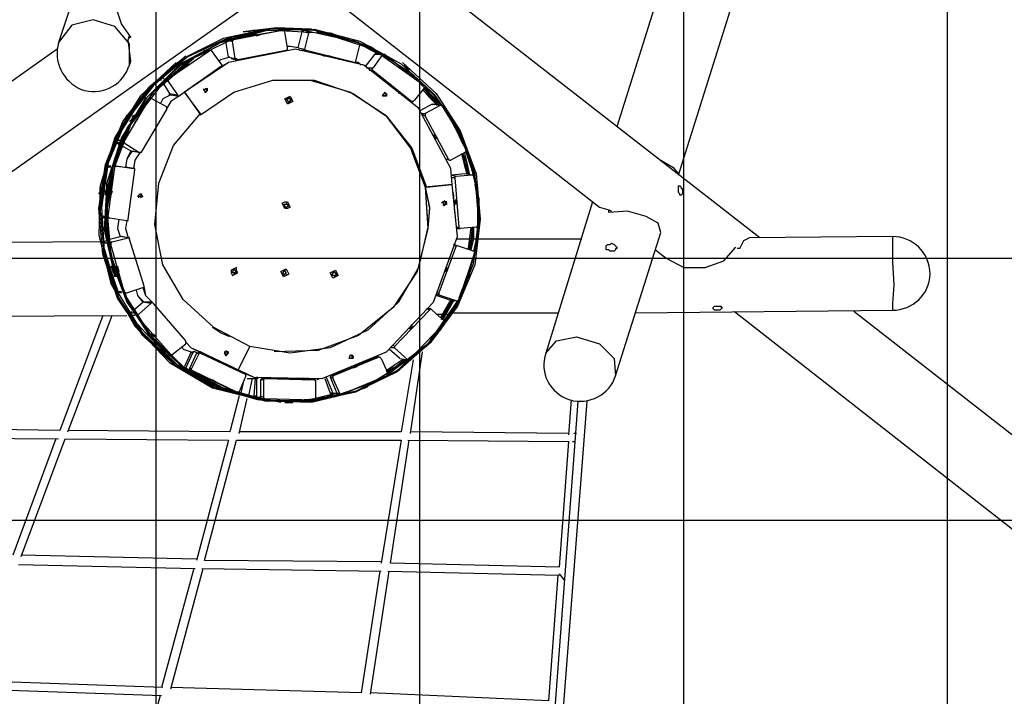
# Model space of a CAD drawing. Extents: x -21.3 to 53.7, y -76.1 to -0.4.
# Drawn here: x 10.1 to 28.8, y -29.9 to -17.1 of the extents above; entities that cross this region are included whole.
import ezdxf

# ---------------------------------------------------------------- set-up
doc = ezdxf.new("R2010")
doc.units = 0
doc.layers.get('0').update_dxf_attribs({"linetype": 'CONTINUOUS'})

msp = doc.modelspace()

# ---------------------------------------------------------------- linework, layer by layer
at = {"color": 0}
for points in [[(25.7166, -5.5575), (21.4494, -19.1211)], [(12.7118, -58.1355), (12.7118, -5.9893)], [(17.7156, -58.8975), (17.7156, -5.9893)], [(22.6178, -20.0355), (27.0374, -5.9893)], [(22.7194, -58.6181), (22.7194, -5.9893)], [(27.7232, -56.4591), (27.7232, -5.9893)], [(11.6958, -14.9809), (10.8576, -17.5209)], [(24.1672, -21.2293), (16.5726, -15.3111)], [(12.4578, -18.2067), (16.5218, -15.3365)], [(15.3788, -16.1493), (21.1192, -20.6451)], [(12.2292, -17.4193), (12.0514, -17.1653), (11.9752, -16.9367), (12.0006, -16.8097)], [(12.2038, -17.9527), (12.2038, -17.5463), (11.9244, -17.2161), (11.518, -17.0891), (11.1116, -17.1907), (10.8576, -17.5209)], [(14.6422, -24.3027), (13.8294, -24.0741), (13.0674, -23.6423), (12.4578, -23.0581), (11.9752, -22.3215), (11.7212, -21.5087), (11.645, -20.6451), (11.7974, -19.7815), (12.1276, -18.9941), (12.661, -18.3083), (13.3214, -17.7749), (14.1088, -17.4193), (14.947, -17.2415), (15.8106, -17.2923)], [(15.6582, -17.2669), (14.82, -17.2669), (13.9818, -17.4447), (13.2198, -17.8257), (12.5594, -18.3845), (12.0768, -19.0703), (11.7466, -19.8831), (11.645, -20.7213), (11.7212, -21.5595), (12.0006, -22.3723), (12.4578, -23.0835), (13.0928, -23.6677), (13.8294, -24.0741), (14.6676, -24.3027)], [(14.8962, -17.2669), (14.058, -17.4447), (13.296, -17.8003), (12.661, -18.3337), (12.1276, -19.0195), (11.7974, -19.8069), (11.6704, -20.6451), (11.7212, -21.4833), (12.0006, -22.2961), (12.4324, -23.0073), (13.042, -23.5915), (13.7786, -24.0233)], [(15.7598, -17.2923), (14.8454, -17.2669), (13.9818, -17.4955), (13.169, -17.9273), (12.534, -18.5623), (12.0514, -19.3243), (11.772, -20.1879), (11.7212, -21.0769), (11.9244, -21.9659)], [(11.9244, -21.9659), (11.7466, -21.1023), (11.772, -20.1879), (12.0514, -19.3497), (12.5086, -18.5877), (13.169, -17.9527), (13.931, -17.5209), (14.7946, -17.2923), (15.709, -17.2669), (16.5726, -17.4955), (17.36, -17.9273)], [(13.3976, -17.8257), (14.185, -17.4447), (15.074, -17.2923), (15.9376, -17.3431), (16.7758, -17.5971), (17.5124, -18.0797), (18.122, -18.7147)], [(15.0994, -17.2923), (14.185, -17.4701)], [(15.6328, -17.2669), (14.9978, -17.2415), (14.3628, -17.3177)], [(14.3628, -17.3177), (14.9978, -17.2415), (15.6328, -17.2669)], [(14.5914, -17.2923), (14.5406, -17.2923), (14.4644, -17.3177)], [(14.4644, -17.3177), (14.5406, -17.2923), (14.5914, -17.2923)], [(14.6168, -17.3685), (14.5406, -17.3685), (14.4898, -17.3685)], [(14.4898, -17.3685), (14.5152, -17.3685), (14.566, -17.3685)], [(14.566, -17.3685), (14.4898, -17.3685), (14.566, -17.3685)], [(14.566, -17.3177), (14.6168, -17.3177), (14.693, -17.2923)], [(14.693, -17.2923), (14.6168, -17.3177), (14.566, -17.3177)], [(14.693, -17.3685), (14.6168, -17.3939), (14.693, -17.3685)], [(15.1248, -17.2923), (15.0232, -17.2923)], [(15.0994, -17.2923), (15.0232, -17.2923)], [(15.1502, -17.3177), (15.1248, -17.2923), (15.0994, -17.2923)], [(15.201, -17.6225), (15.1502, -17.3177)], [(15.4042, -17.6225), (15.4804, -17.3177)], [(15.4804, -17.3177), (15.4804, -17.2923), (15.5058, -17.2923)], [(15.6074, -17.3431), (15.4804, -17.3177)], [(15.6328, -17.3177), (15.5058, -17.2923)], [(15.5312, -17.6479), (15.6074, -17.3431)], [(15.6328, -17.3177), (15.6074, -17.3177), (15.6074, -17.3431)], [(16.5472, -17.5209), (15.6328, -17.3177)], [(15.7344, -17.2923), (16.8266, -17.6479), (17.7664, -18.3083)], [(15.7598, -17.3177), (16.1154, -17.3939), (16.471, -17.4955)], [(16.1662, -17.3939), (15.9884, -17.3431), (15.8106, -17.3177)], [(16.0138, -17.3431), (15.9122, -17.3431), (15.8106, -17.3177)], [(16.0646, -17.3685), (16.0138, -17.3431), (15.9376, -17.3431)], [(16.0392, -17.3431), (16.09, -17.3685), (16.1662, -17.3939)], [(16.1662, -17.3939), (16.09, -17.3685), (16.0392, -17.3431)], [(10.8576, -17.5209), (10.8576, -17.5209), (10.8417, -17.5877), (10.8323, -17.6548), (10.8291, -17.7217), (10.8321, -17.7883), (10.8409, -17.8537), (10.8557, -17.9181), (10.876, -17.9807), (10.902, -18.0415), (10.9331, -18.0997), (10.9696, -18.1553), (11.0111, -18.2076), (11.0576, -18.2566), (11.1086, -18.3016), (11.1645, -18.3425), (11.2247, -18.3786), (11.2894, -18.4099)], [(12.1784, -17.4701), (12.2038, -17.3939)], [(12.2292, -17.4193), (12.1784, -17.4447)], [(12.2292, -17.8765), (12.1784, -17.4701)], [(14.0326, -17.4701), (14.0326, -17.4701), (14.058, -17.4447)], [(14.0834, -17.8003), (14.0326, -17.4955)], [(14.058, -17.4447), (14.1596, -17.4447)], [(14.058, -17.4447), (14.0834, -17.4447)], [(14.1596, -17.4955), (14.058, -17.4955)], [(14.1342, -17.4701), (14.185, -17.4701)], [(14.185, -17.4701), (14.1596, -17.4701), (14.1596, -17.4955)], [(14.2104, -17.8257), (14.1596, -17.4955)], [(16.4202, -17.4701), (16.725, -17.5971), (17.0044, -17.7495)], [(16.5726, -17.5717), (16.5726, -17.5463), (16.5472, -17.5209)], [(16.5726, -17.5463), (16.7504, -17.6479), (16.9536, -17.7495)], [(16.5726, -17.5463), (16.7758, -17.6479), (16.9536, -17.7495)], [(10.8322, -17.6479), (5.5998, -21.3563)], [(12.9404, -18.2067), (13.7278, -17.6733)], [(13.5754, -17.6479), (13.5754, -17.6479), (13.6008, -17.6479)], [(13.6262, -17.6733), (13.5754, -17.6479)], [(13.6262, -17.6479), (13.6008, -17.6479)], [(13.7278, -17.6733), (13.6516, -17.6733)], [(13.7532, -17.6733), (13.677, -17.6733)], [(13.7532, -17.6733), (13.7532, -17.6733), (13.7278, -17.6733)], [(13.7532, -17.6733), (13.9564, -17.9527)], [(15.3534, -17.6479), (14.0834, -17.9019)], [(15.3534, -17.6479), (14.0834, -17.9019)], [(15.1756, -17.6733), (14.2612, -17.8511)], [(15.1756, -17.6733), (15.201, -17.6479), (15.201, -17.6225)], [(15.2518, -17.5971), (15.201, -17.5971)], [(15.2518, -17.5971), (15.201, -17.5971)], [(15.4042, -17.6225), (15.2518, -17.5971)], [(16.6488, -17.9527), (15.3534, -17.6479)], [(15.4042, -17.6225), (15.5312, -17.6479)], [(15.4042, -17.6225), (15.4042, -17.6225), (15.4042, -17.6225)], [(15.5566, -17.6733), (15.4296, -17.6733)], [(15.5312, -17.6479), (15.5312, -17.6733), (15.5566, -17.6733)], [(16.471, -17.9019), (15.5566, -17.6733)], [(16.4964, -17.8765), (16.5726, -17.5717)], [(16.852, -17.7495), (16.8774, -17.7241), (16.8774, -17.7241)], [(17.0298, -17.7495), (16.8774, -17.7241)], [(14.693, -24.3027), (13.8548, -24.0995), (13.0928, -23.6677), (12.4578, -23.0835), (11.9752, -22.3723), (11.6958, -21.5341), (11.6196, -20.6705), (11.7466, -19.8323), (12.0768, -19.0195), (12.6102, -18.3337), (13.2706, -17.7749)], [(13.0928, -17.9019), (12.407, -18.5369), (11.9244, -19.3243), (11.645, -20.2387), (11.6196, -21.1785), (11.8482, -22.0929), (12.3054, -22.9057), (12.9658, -23.5915), (13.7786, -24.0741), (14.693, -24.3027)], [(13.296, -17.8765), (12.661, -18.4607), (12.153, -19.1465), (11.8482, -19.9339), (11.7466, -20.7975), (11.8482, -21.6357), (12.153, -22.4485), (12.6356, -23.1343), (13.2452, -23.7185), (14.0072, -24.1249), (14.8454, -24.3281)], [(17.3854, -17.9019), (18.0204, -18.4861), (18.4776, -19.1973), (18.7824, -20.0101), (18.8586, -20.8737), (18.757, -21.7373), (18.4268, -22.5247), (17.9188, -23.2105), (17.2838, -23.7693), (16.4964, -24.1503), (15.6582, -24.3535), (14.7946, -24.3281), (13.9818, -24.0995), (13.2198, -23.6931), (12.5848, -23.0835), (12.1276, -22.3723), (11.8482, -21.5595), (11.772, -20.6959), (11.899, -19.8577), (12.2292, -19.0449), (12.7372, -18.3591), (13.3976, -17.8257)], [(13.423, -17.8257), (12.7626, -18.3845), (12.2292, -19.0703), (11.9244, -19.8577), (11.772, -20.6959), (11.8482, -21.5595), (12.153, -22.3723), (12.6102, -23.0835), (13.2198, -23.6677), (13.9818, -24.0741), (14.7946, -24.3027), (15.6582, -24.3281), (16.4964, -24.1503), (17.2584, -23.7693), (17.9188, -23.2105), (18.4014, -22.5247), (18.7316, -21.7119), (18.8586, -20.8737), (18.757, -20.0101), (18.4776, -19.2227), (17.995, -18.5115), (17.36, -17.9273)], [(12.2038, -17.9527), (12.2292, -17.8765)], [(13.2198, -17.8257), (13.169, -17.8765), (13.1182, -17.9019)], [(13.1182, -17.9019), (13.169, -17.8765), (13.2198, -17.8257)], [(13.1944, -17.9273), (13.2706, -17.8765), (13.3214, -17.8511)], [(13.3468, -17.8511), (13.296, -17.8765), (13.2452, -17.9273)], [(13.2452, -17.9273), (13.296, -17.8765), (13.3468, -17.8511)], [(14.0834, -17.9019), (13.2452, -18.4607)], [(13.2706, -17.9781), (13.3214, -17.9273), (13.3214, -17.9273), (13.2706, -17.9781)], [(13.296, -17.9781), (13.3468, -17.9273), (13.3468, -17.9273), (13.296, -17.9781)], [(13.931, -17.8511), (13.9056, -17.8765)], [(13.931, -17.8511), (13.9056, -17.8765)], [(14.0834, -17.9019), (13.9056, -18.0035)], [(14.1088, -17.8003), (13.931, -17.8511)], [(14.1088, -17.8003), (13.931, -17.8511)], [(14.0834, -17.8003), (14.2104, -17.8257)], [(14.1088, -17.8003), (14.0834, -17.8003), (14.0834, -17.8003)], [(14.1342, -17.8257), (14.2358, -17.8511)], [(14.2104, -17.8257), (14.2358, -17.8257), (14.2612, -17.8511)], [(14.8454, -24.3027), (15.6836, -24.3281), (16.5218, -24.1249), (17.2838, -23.7439), (17.9188, -23.1851), (18.4268, -22.4993), (18.7316, -21.7119), (18.8332, -20.8483), (18.757, -20.0101), (18.4522, -19.1973), (17.995, -18.5115), (17.36, -17.9273)], [(15.963, -17.7749), (15.8868, -17.7749), (15.963, -17.7749)], [(16.0646, -17.8003), (15.9884, -17.7749), (16.0646, -17.8003)], [(16.344, -17.8765), (16.471, -17.9019)], [(16.344, -17.8765), (16.471, -17.9019)], [(16.471, -17.9019), (16.4964, -17.9019), (16.4964, -17.8765)], [(16.5472, -17.9019), (16.4964, -17.9019)], [(16.598, -17.9527), (16.5472, -17.9019)], [(16.852, -17.7495), (16.6742, -17.9781)], [(17.0044, -17.7495), (16.8266, -18.0035)], [(17.0044, -17.7495), (16.852, -17.7495)], [(17.0552, -17.7495), (17.0298, -17.7495), (17.0044, -17.7495)], [(17.0552, -17.7495), (17.7918, -18.3337)], [(11.2894, -18.4099), (11.2894, -18.4099), (11.3565, -18.43), (11.4244, -18.4434), (11.4924, -18.4499), (11.5604, -18.4499), (11.6274, -18.4433), (11.6933, -18.4307), (11.7575, -18.412), (11.8196, -18.3876), (11.8787, -18.3573), (11.9349, -18.3217), (11.9873, -18.2807), (12.0358, -18.2348), (12.0795, -18.1838), (12.1182, -18.1281), (12.1512, -18.0679), (12.1784, -18.0035), (12.1784, -18.0035), (12.1785, -18.0029), (12.1793, -18.0013), (12.1805, -17.9987), (12.1822, -17.9955), (12.1841, -17.9916), (12.1863, -17.9873), (12.1886, -17.9826), (12.191, -17.9781), (12.1933, -17.9733), (12.1957, -17.9687), (12.1978, -17.9643), (12.1998, -17.9605), (12.2014, -17.9572), (12.2027, -17.9547), (12.2035, -17.9531), (12.2038, -17.9527)], [(13.169, -18.5115), (13.931, -17.9781)], [(13.9056, -18.0035), (13.2452, -18.4607)], [(13.931, -17.9781), (13.9564, -17.9781), (13.9564, -17.9527)], [(17.6902, -18.7655), (16.6488, -17.9527)], [(16.6996, -18.0035), (16.8266, -18.0035)], [(16.8266, -18.0543), (16.7504, -18.0543)], [(16.8266, -18.0035), (16.8012, -18.0289), (16.8266, -18.0543)], [(16.8266, -18.0543), (17.5632, -18.6385)], [(17.5124, -18.0289), (17.4616, -18.0035), (17.4108, -17.9527)], [(17.4108, -17.9527), (17.4616, -18.0035), (17.5124, -18.0289)], [(7.4286, -21.7627), (12.4578, -18.2067)], [(12.788, -18.2321), (12.788, -18.2321), (12.788, -18.2067)], [(12.8134, -18.2321), (12.788, -18.2321)], [(12.8134, -18.1813), (12.8642, -18.2067)], [(12.8388, -18.2829), (12.9658, -18.4861)], [(12.9404, -18.2575), (12.8896, -18.2321)], [(12.915, -18.2067), (12.9404, -18.2067)], [(12.9404, -18.2067), (12.9404, -18.2321), (12.9404, -18.2575)], [(12.9404, -18.2575), (13.1182, -18.5115)], [(13.55, -18.8925), (14.185, -18.4607), (14.9216, -18.2321), (15.709, -18.2321), (16.4456, -18.4861), (17.0806, -18.9179), (17.5632, -19.5275), (17.8426, -20.2641)], [(15.6328, -18.2321), (16.3948, -18.4607), (17.0552, -18.8925), (17.5378, -19.5275), (17.8172, -20.2641), (17.868, -21.0515)], [(17.0044, -18.2067), (17.0044, -18.2321), (17.0044, -18.2321)], [(12.9658, -18.4861), (13.1182, -18.5115)], [(12.9912, -18.5115), (12.9658, -18.5115), (12.9658, -18.4861)], [(13.55, -18.8671), (13.2452, -18.4607)], [(13.2452, -18.4607), (13.55, -18.8925)], [(13.677, -18.4099), (13.6516, -18.4607), (13.6008, -18.4099)], [(13.6516, -18.4607), (13.677, -18.4099), (13.6008, -18.4099), (13.6516, -18.4607)], [(13.677, -18.4099), (13.677, -18.4353), (13.6262, -18.4607)], [(13.6262, -18.4607), (13.6516, -18.4607), (13.6516, -18.4607)], [(13.6516, -18.4607), (13.677, -18.4353), (13.6516, -18.3845)], [(13.677, -18.3845), (13.677, -18.4099), (13.677, -18.4353)], [(13.677, -18.3845), (13.677, -18.4099), (13.677, -18.4353)], [(17.0552, -18.4607), (17.0806, -18.5369), (17.0044, -18.5369), (17.0552, -18.4607)], [(17.0552, -18.4607), (17.0806, -18.5115), (17.0298, -18.5369)], [(17.0806, -18.4861), (17.0806, -18.5369), (17.0298, -18.5369)], [(17.1568, -18.3083), (17.2076, -18.3591), (17.2076, -18.3591), (17.1568, -18.3083)], [(17.3346, -18.4607), (17.3092, -18.4607), (17.3092, -18.4861)], [(17.8172, -18.3591), (17.614, -18.6131)], [(17.7664, -18.4099), (17.8934, -18.5623), (18.0204, -18.6893)], [(17.7664, -18.4099), (17.8934, -18.5369), (18.0204, -18.6893)], [(17.8172, -18.3591), (17.8172, -18.3337), (17.7918, -18.3337)], [(17.7918, -18.3845), (17.9442, -18.5369), (18.0712, -18.7147)], [(18.0458, -18.7147), (17.9188, -18.5369), (17.7918, -18.3845)], [(18.0458, -18.6893), (17.9188, -18.5369), (17.7918, -18.3845)], [(17.8172, -18.3591), (17.9696, -18.5115), (18.122, -18.7147)], [(11.9498, -21.9659), (11.772, -21.1023), (11.7974, -20.2387), (12.026, -19.4005), (12.4832, -18.6639)], [(12.3816, -18.6639), (12.0006, -19.2735)], [(12.1022, -19.4005), (12.5848, -18.5877)], [(12.5086, -18.5623), (12.4578, -18.5623)], [(12.4578, -18.5623), (12.4578, -18.5623), (12.4578, -18.5623)], [(12.5086, -18.5877), (12.4578, -18.5623)], [(12.6102, -18.5877), (12.5848, -18.5623)], [(12.6356, -18.5877), (12.6102, -18.5877), (12.5848, -18.5877)], [(12.6356, -18.5877), (12.915, -18.7401)], [(12.8388, -18.5877), (12.788, -18.6893)], [(12.8388, -18.5877), (12.788, -18.6893)], [(12.9912, -18.5115), (12.8388, -18.5877)], [(12.9912, -18.5115), (12.8388, -18.5877)], [(12.9912, -18.6385), (12.915, -18.7655)], [(12.9912, -18.6385), (12.915, -18.7655)], [(12.9912, -18.5115), (13.1436, -18.5369)], [(13.1436, -18.5369), (12.9912, -18.6385)], [(13.1436, -18.5369), (12.9912, -18.6385)], [(13.1182, -18.5115), (13.1436, -18.5369), (13.169, -18.5115)], [(15.1756, -18.6385), (15.1502, -18.5877), (15.201, -18.5623)], [(15.2264, -18.6639), (15.2772, -18.5877), (15.1756, -18.5877), (15.2264, -18.6639)], [(15.2518, -18.6639), (15.201, -18.6893), (15.1756, -18.6385)], [(15.201, -18.5623), (15.2518, -18.5369), (15.2772, -18.5877)], [(15.201, -18.6639), (15.201, -18.6639), (15.2264, -18.6639)], [(15.2264, -18.6639), (15.2772, -18.6131), (15.2264, -18.5623)], [(15.2772, -18.5877), (15.3026, -18.6385), (15.2518, -18.6639)], [(17.0806, -18.5115), (17.0552, -18.5369), (17.0044, -18.5115)], [(17.5124, -18.6131), (17.5886, -18.6385)], [(17.5124, -18.6131), (17.5632, -18.6385)], [(17.5632, -18.6385), (17.5886, -18.6385), (17.614, -18.6131)], [(12.4324, -19.6037), (12.915, -18.7909)], [(14.4898, -23.2867), (13.804, -22.9311), (13.2198, -22.3977), (12.8388, -21.7373), (12.6864, -20.9753), (12.7626, -20.1879), (13.042, -19.4767), (13.55, -18.8671)], [(12.915, -18.7909), (12.915, -18.7655), (12.915, -18.7401)], [(18.2998, -19.9085), (17.6902, -18.7655)], [(17.9442, -18.6893), (17.7156, -18.8163)], [(17.741, -18.8671), (17.8172, -18.8671)], [(18.0966, -18.7147), (17.8172, -18.8671)], [(17.8172, -18.8671), (17.8172, -18.8925), (17.8172, -18.9179)], [(18.0966, -18.7147), (17.9442, -18.6893)], [(17.9442, -18.6893), (17.9442, -18.6893), (17.9696, -18.6893)], [(18.122, -18.7147), (17.9696, -18.6893)], [(18.1474, -18.7147), (18.122, -18.7147), (18.0966, -18.7147)], [(18.249, -18.8417), (18.63, -19.6545), (18.8332, -20.4927), (18.7824, -21.3817), (18.5538, -22.2199), (18.0966, -22.9819)], [(18.1474, -18.7147), (18.6046, -19.5529)], [(18.1474, -18.7401), (18.376, -19.1211), (18.5792, -19.5021)], [(18.1728, -18.7909), (18.376, -19.1211), (18.5284, -19.4513)], [(12.153, -18.8925), (12.1276, -18.9433), (12.1022, -18.9941)], [(12.2038, -18.8925), (12.153, -18.9433), (12.1276, -18.9941)], [(12.1276, -18.9941), (12.153, -18.9433), (12.2038, -18.8925)], [(12.153, -19.0195), (12.2038, -18.9433), (12.2038, -18.9433), (12.153, -19.0195)], [(12.2038, -19.0195), (12.2546, -18.9687), (12.28, -18.8925)], [(12.2292, -19.0195), (12.28, -18.9687), (12.3054, -18.8925)], [(12.3054, -18.8925), (12.28, -18.9687), (12.2546, -19.0195)], [(12.3054, -19.0449), (12.3562, -18.9687), (12.3562, -18.9687), (12.3054, -19.0449)], [(17.8172, -18.9179), (17.7664, -18.8925)], [(17.8172, -18.9179), (18.249, -19.7307)], [(18.4014, -19.1719), (18.376, -19.1211), (18.3506, -19.0703)], [(18.4522, -19.1719), (18.4014, -19.1211), (18.376, -19.0703)], [(18.376, -19.0703), (18.4014, -19.1211), (18.4522, -19.1719)], [(11.9498, -19.3751), (12.026, -19.3751)], [(11.9498, -19.4259), (11.9498, -19.4005), (11.9498, -19.4005)], [(12.0006, -19.4259), (11.9498, -19.4259)], [(11.9498, -19.4259), (12.0006, -19.4513)], [(12.1022, -19.4259), (12.0514, -19.4259)], [(12.1022, -19.4005), (12.1022, -19.4259), (12.1022, -19.4259)], [(12.1022, -19.4259), (12.3816, -19.6037)], [(17.9696, -19.2735), (18.0204, -19.3497), (18.0204, -19.3497), (17.9696, -19.2735)], [(17.995, -19.2735), (18.0458, -19.3497), (18.0458, -19.3497), (17.995, -19.2735)], [(12.0514, -19.4767), (12.2292, -19.5783)], [(12.2292, -19.5783), (12.153, -19.7307)], [(12.2546, -19.5783), (12.153, -19.7307)], [(12.2292, -19.5783), (12.3816, -19.6037)], [(12.2292, -19.5783), (12.2292, -19.5783), (12.2292, -19.5783)], [(12.2546, -19.5783), (12.3816, -19.6037)], [(12.407, -19.6037), (12.3054, -19.7561)], [(12.407, -19.6037), (12.3054, -19.7561)], [(12.3816, -19.6037), (12.407, -19.6037), (12.4324, -19.6037)], [(18.5792, -19.6037), (18.2998, -19.7561)], [(18.5538, -19.6037), (18.6046, -19.8069), (18.6554, -20.0355)], [(18.5792, -19.6037), (18.6046, -19.5783), (18.6046, -19.5529)], [(18.5792, -19.5783), (18.6554, -19.8069), (18.7316, -20.0355)], [(18.6046, -19.5783), (18.6808, -19.8069), (18.7316, -20.0355)], [(12.153, -19.7307), (12.1276, -19.8831)], [(12.153, -19.7307), (12.1276, -19.8831)], [(12.3054, -19.7561), (12.28, -19.9085)], [(12.3054, -19.7561), (12.28, -19.9085)], [(18.2236, -19.7307), (18.2744, -19.7561)], [(18.2236, -19.7307), (18.249, -19.7307)], [(18.249, -19.7307), (18.2744, -19.7561), (18.2998, -19.7561)], [(18.503, -19.6291), (18.5538, -19.8323), (18.6046, -20.0101)], [(18.503, -19.6291), (18.5792, -19.8323), (18.63, -20.0101)], [(18.6554, -20.0101), (18.6046, -19.8069), (18.5284, -19.6291)], [(18.63, -20.0101), (18.5792, -19.8323), (18.5284, -19.6291)], [(22.2876, -19.7561), (22.5162, -19.8831), (22.6178, -20.0101)], [(11.8482, -19.8831), (11.772, -19.8831)], [(11.7974, -19.8577), (11.8482, -19.8577)], [(11.7974, -19.8577), (11.8482, -19.8577)], [(11.7974, -19.8577), (11.7974, -19.8577), (11.7974, -19.8577)], [(11.7974, -20.8229), (11.9244, -19.8831)], [(11.899, -19.8577), (12.1276, -19.8831)], [(11.899, -19.8577), (11.9498, -19.8577)], [(11.9498, -19.8577), (11.9244, -19.8831), (11.9244, -19.8831)], [(11.9498, -19.8577), (12.28, -19.9085)], [(12.28, -19.9085), (12.1276, -19.8831)], [(12.1784, -20.8737), (12.3054, -19.9339)], [(12.3054, -19.9339), (12.3054, -19.9085), (12.28, -19.9085)], [(18.3252, -20.2133), (18.2998, -19.9085)], [(11.7466, -20.0101), (11.6704, -20.6705)], [(18.5538, -20.0101), (18.3252, -20.0355)], [(18.3252, -20.0355), (18.4014, -20.0609)], [(18.376, -20.0863), (18.3252, -20.0863)], [(18.4014, -20.0609), (18.376, -20.0609), (18.376, -20.0863)], [(18.376, -20.0863), (18.4522, -21.0261)], [(18.7062, -20.0355), (18.4014, -20.0609)], [(18.7062, -20.0355), (18.5538, -20.0101)], [(18.7062, -20.0355), (18.5538, -20.0101)], [(18.5538, -20.0101), (18.5538, -20.0101), (18.5538, -20.0101)], [(18.757, -20.0609), (18.7316, -20.0355), (18.7062, -20.0355)], [(18.757, -20.0609), (18.8332, -21.0007)], [(18.757, -20.1117), (18.8078, -20.5181), (18.8078, -20.9245)], [(11.6196, -20.3911), (11.645, -20.3403), (11.645, -20.2641)], [(11.645, -20.2641), (11.645, -20.3403), (11.645, -20.3911)], [(11.6704, -20.2641), (11.6704, -20.3403), (11.6704, -20.3911)], [(11.6704, -20.3911), (11.6704, -20.3403), (11.6704, -20.2641)], [(11.6958, -20.3911), (11.7212, -20.3149), (11.7212, -20.3149), (11.6958, -20.3911)], [(11.7466, -20.4165), (11.7466, -20.3403), (11.772, -20.2895)], [(11.772, -20.2895), (11.7466, -20.3403), (11.7466, -20.4165)], [(11.7974, -20.2895), (11.7974, -20.3657), (11.772, -20.4165)], [(11.772, -20.4165), (11.772, -20.3657), (11.7974, -20.2895)], [(11.8228, -20.4165), (11.8482, -20.3403), (11.8228, -20.3403), (11.8228, -20.4165)], [(11.8482, -20.4165), (11.8736, -20.3403), (11.8736, -20.3403), (11.8482, -20.4165)], [(17.8172, -20.2641), (17.868, -21.0261), (17.6902, -21.7881), (17.3092, -22.4485), (16.725, -22.9819), (16.0138, -23.3121), (15.2518, -23.4137), (14.4898, -23.2867)], [(18.3252, -20.2133), (17.8172, -20.2641)], [(17.8172, -20.2641), (17.8934, -20.6705), (17.868, -21.0515)], [(17.8172, -20.2641), (17.8934, -20.6451), (17.868, -21.0515)], [(17.8426, -20.2641), (18.3252, -20.2133)], [(18.4268, -21.2039), (18.3252, -20.2133)], [(18.757, -20.2133), (18.8078, -20.5181), (18.8078, -20.8483)], [(22.6178, -20.2895), (22.6178, -20.2641), (22.6178, -20.2641), (22.6178, -20.2387), (22.6178, -20.2387), (22.6178, -20.2387), (22.6432, -20.2387), (22.6432, -20.2387), (22.6432, -20.2387), (22.6686, -20.2641), (22.6686, -20.2641), (22.6686, -20.2895), (22.694, -20.2895), (22.694, -20.3149), (22.694, -20.3403), (22.694, -20.3403), (22.694, -20.3657)], [(22.6178, -20.2895), (22.6178, -20.2895), (22.6178, -20.2895)], [(22.694, -20.3657), (22.694, -20.3911), (22.6686, -20.4165), (22.6686, -20.4165), (22.6432, -20.4165), (22.6432, -20.3911), (22.6178, -20.3657), (22.6178, -20.3403), (22.6178, -20.2895)], [(12.407, -20.3911), (12.4324, -20.4419), (12.3562, -20.4419), (12.407, -20.3911)], [(12.3816, -20.4673), (12.3816, -20.4165), (12.407, -20.3911)], [(12.407, -20.3911), (12.4324, -20.3911), (12.4324, -20.4165)], [(12.407, -20.3911), (12.4324, -20.3911), (12.4324, -20.4165)], [(12.407, -20.3911), (12.4578, -20.4419), (12.407, -20.4673)], [(15.1248, -20.6197), (15.0994, -20.5689), (15.1502, -20.5435)], [(15.1502, -20.5435), (15.201, -20.5435), (15.2264, -20.5943)], [(18.122, -20.5689), (18.1474, -20.5435), (18.1728, -20.5435)], [(18.1728, -20.6197), (18.2236, -20.5435), (18.1474, -20.5435), (18.1728, -20.6197)], [(18.1728, -20.6197), (18.2236, -20.5689), (18.1728, -20.5181)], [(18.1728, -20.5435), (18.1982, -20.5435), (18.2236, -20.5943)], [(18.1728, -20.5435), (18.1982, -20.5435), (18.2236, -20.5689)], [(18.376, -20.7467), (18.3506, -20.3657)], [(18.3506, -20.3657), (18.3506, -20.3657), (18.3506, -20.3657)], [(18.376, -20.5181), (18.376, -20.5435), (18.376, -20.5943)], [(18.4014, -20.4927), (18.4014, -20.5943), (18.4014, -20.5943), (18.4014, -20.4927)], [(18.8078, -20.4673), (18.8078, -20.5181), (18.8078, -20.5943)], [(18.8078, -20.5943), (18.8078, -20.5181), (18.8078, -20.4673)], [(18.8332, -20.5943), (18.8332, -20.5181), (18.8332, -20.4673)], [(18.8332, -20.4673), (18.8332, -20.5181), (18.8332, -20.5943)], [(20.9922, -20.5435), (20.1032, -23.4137)], [(15.1756, -20.6705), (15.2264, -20.5943), (15.1248, -20.5943), (15.1756, -20.6705)], [(15.201, -20.6705), (15.1502, -20.6705), (15.1248, -20.6197)], [(15.1756, -20.6451), (15.2264, -20.6197), (15.1756, -20.5689)], [(15.1756, -20.6451), (15.1756, -20.6451), (15.1756, -20.6451)], [(15.2264, -20.5943), (15.2518, -20.6451), (15.201, -20.6705)], [(18.2236, -20.5689), (18.1728, -20.6197), (18.1474, -20.5943)], [(18.2236, -20.5689), (18.1982, -20.5943), (18.1728, -20.6197)], [(18.1728, -20.6197), (18.1728, -20.6197), (18.1728, -20.6197)], [(21.1192, -20.6451), (21.297, -20.6959)], [(21.297, -20.6959), (21.3478, -20.7213)], [(21.297, -20.7467), (21.297, -20.6959)], [(22.2876, -21.1277), (22.2368, -20.9499), (22.0082, -20.8229), (21.6526, -20.7213), (21.297, -20.7467)], [(11.6704, -20.7975), (11.7212, -20.8229)], [(11.6704, -20.8483), (11.6704, -20.8483), (11.6704, -20.8229)], [(11.7212, -20.8483), (11.6704, -20.8483)], [(11.8228, -20.8483), (11.772, -20.8483)], [(11.7974, -20.8229), (11.7974, -20.8483), (11.8228, -20.8483)], [(11.8228, -20.8483), (12.153, -20.8991)], [(12.0006, -20.8737), (11.9752, -21.0515)], [(12.0006, -20.8737), (11.9752, -21.0515)], [(12.153, -20.8991), (12.1276, -21.0515)], [(12.153, -20.8991), (12.1276, -21.0515)], [(12.153, -20.8991), (12.1784, -20.8991), (12.1784, -20.8737)], [(18.376, -20.7467), (18.376, -20.7467), (18.376, -20.7467)], [(11.9752, -21.0515), (12.026, -21.2039)], [(11.9752, -21.0515), (12.026, -21.2039)], [(12.1276, -21.0515), (12.1784, -21.2293)], [(12.1276, -21.0515), (12.1784, -21.2293)], [(17.868, -21.0515), (17.6648, -21.8643), (17.2076, -22.5501), (16.5472, -23.0835), (15.7852, -23.3629), (14.947, -23.3883)], [(18.4014, -21.0261), (18.4522, -21.0261)], [(18.4014, -21.0515), (18.4776, -21.0515)], [(18.4522, -21.0261), (18.4522, -21.0515), (18.4776, -21.0515)], [(18.7824, -21.0261), (18.4776, -21.0515)], [(18.6808, -21.0261), (18.6554, -21.2293), (18.63, -21.4325)], [(18.7062, -21.0261), (18.6808, -21.2547), (18.63, -21.4579)], [(18.6554, -21.4579), (18.7062, -21.2547), (18.7062, -21.0261)], [(18.7062, -21.0261), (18.7062, -21.2547), (18.6554, -21.4579)], [(18.7316, -21.0261), (18.7316, -21.2547), (18.6808, -21.4579)], [(18.6808, -21.4579), (18.7062, -21.2547), (18.7316, -21.0261)], [(18.8078, -21.0261), (18.7824, -21.2547), (18.7316, -21.4833)], [(18.8078, -21.0261), (18.7824, -21.2547), (18.757, -21.4833)], [(18.7824, -21.0261), (18.8078, -21.0261), (18.8332, -21.0007)], [(11.7212, -21.3055), (11.7466, -21.2801)], [(11.8228, -21.2547), (12.026, -21.2039)], [(11.8736, -21.3055), (12.1784, -21.2293)], [(12.1784, -21.2293), (12.026, -21.2039)], [(12.026, -21.2039), (12.026, -21.2039), (12.026, -21.2039)], [(12.1784, -21.2293), (12.0514, -21.2039)], [(12.2038, -21.2547), (12.2038, -21.2293), (12.1784, -21.2293)], [(12.4832, -22.1437), (12.2038, -21.2547)], [(17.9696, -22.4485), (18.4268, -21.2039)], [(18.6554, -21.2547), (18.4014, -21.2547)], [(18.7824, -21.2547), (18.7316, -21.2547)], [(20.789, -21.2547), (18.8332, -21.2547)], [(21.424, -23.8455), (22.2876, -21.1277)], [(23.7862, -21.4325), (23.8624, -21.2801), (23.964, -21.2293)], [(26.6818, -21.2039), (23.964, -21.2293)], [(26.6818, -22.6009), (26.6818, -22.6009), (26.7525, -22.5973), (26.8216, -22.587), (26.8887, -22.5701), (26.9536, -22.5472), (27.0154, -22.5184), (27.0741, -22.4842), (27.1291, -22.4448), (27.1802, -22.4008), (27.2266, -22.3521), (27.2683, -22.2994), (27.3046, -22.2428), (27.3354, -22.1829), (27.3599, -22.1197), (27.378, -22.0538), (27.3891, -21.9855), (27.393, -21.9151), (27.393, -21.9151), (27.3891, -21.84), (27.378, -21.7677), (27.3599, -21.6984), (27.3354, -21.6325), (27.3046, -21.5699), (27.2683, -21.5114), (27.2266, -21.4569), (27.1802, -21.4071), (27.1291, -21.3618), (27.0741, -21.3217), (27.0154, -21.2869), (26.9536, -21.2578), (26.8887, -21.2345), (26.8216, -21.2177), (26.7525, -21.2073), (26.6818, -21.2039)], [(26.6818, -21.2039), (26.6818, -21.3563), (26.6818, -21.6865), (26.7072, -22.1183), (26.6818, -22.4739), (26.6818, -22.6009)], [(11.645, -21.3055), (8.0382, -21.3309)], [(11.6958, -21.3055), (11.6958, -21.3055), (11.7212, -21.3055)], [(11.772, -21.3309), (11.6958, -21.3309)], [(11.7212, -21.3055), (11.7466, -21.3055)], [(11.7212, -21.4325), (11.8736, -21.9405)], [(11.8228, -21.3055), (11.8736, -21.3055)], [(11.8736, -21.3055), (11.8482, -21.3309), (11.8482, -21.3563)], [(12.1022, -22.2453), (11.8482, -21.3563)], [(18.4014, -21.3817), (18.0712, -22.2707)], [(18.4268, -21.3817), (18.3506, -21.3563)], [(18.4014, -21.3817), (18.3506, -21.3817)], [(18.4268, -21.3817), (18.4014, -21.3817), (18.4014, -21.3817)], [(18.7316, -21.4833), (18.4268, -21.3817)], [(18.757, -21.5087), (18.757, -21.4833), (18.7316, -21.4833)], [(21.3224, -21.4833), (21.297, -21.4579), (21.2462, -21.4579), (21.2462, -21.4325), (21.2462, -21.4071), (21.2462, -21.3817), (21.2716, -21.3563), (21.3224, -21.3563), (21.3478, -21.3309), (21.3986, -21.3563), (21.424, -21.3817), (21.4494, -21.4071), (21.4494, -21.4071), (21.4494, -21.4325), (21.424, -21.4325), (21.424, -21.4579), (21.424, -21.4579), (21.3986, -21.4833), (21.3732, -21.4833), (21.3732, -21.4833), (21.3478, -21.4833), (21.3224, -21.4833)], [(22.186, -21.4579), (22.3892, -21.6103)], [(22.3892, -21.6103), (22.7194, -21.7881), (23.1258, -21.7881), (23.4814, -21.6611), (23.71, -21.4071)], [(23.7862, -21.4325), (23.7354, -21.4325)], [(-14.0852, -21.6103), (43.3696, -21.6103)], [(18.757, -21.5087), (18.4522, -22.3977)], [(18.7316, -21.5849), (18.6046, -21.9913), (18.4522, -22.3723)], [(18.7062, -21.6357), (18.6046, -21.9913), (18.4776, -22.2961)], [(11.772, -21.7373), (11.7974, -21.8135), (11.7974, -21.8643)], [(11.7974, -21.8643), (11.7974, -21.8135), (11.772, -21.7373)], [(11.8482, -21.7373), (11.8482, -21.7373), (11.8482, -21.7373)], [(11.899, -21.8897), (11.8736, -21.8135), (11.8482, -21.7627)], [(11.8482, -21.7627), (11.8736, -21.8135), (11.899, -21.8897)], [(11.9244, -21.8897), (11.899, -21.8135), (11.8736, -21.7627)], [(11.899, -21.7627), (11.899, -21.8389), (11.9244, -21.8897)], [(11.9752, -21.8389), (11.9498, -21.7627), (11.9498, -21.7627), (11.9752, -21.8389)], [(12.0006, -21.8643), (11.9752, -21.7627), (11.9752, -21.7627), (12.0006, -21.8643)], [(14.185, -21.8135), (14.1342, -21.8389), (14.1342, -21.8897)], [(14.185, -21.8135), (14.2358, -21.8897), (14.1596, -21.8897), (14.185, -21.8135)], [(14.2358, -21.8389), (14.2358, -21.7881), (14.185, -21.8135)], [(14.185, -21.9151), (14.2358, -21.8643), (14.185, -21.8135)], [(14.2104, -21.9151), (14.2612, -21.8897), (14.2358, -21.8389)], [(15.0994, -21.9151), (15.074, -21.8643), (15.1248, -21.8389)], [(15.1502, -21.8389), (15.1756, -21.9151), (15.0994, -21.9151), (15.1502, -21.8389)], [(15.1248, -21.8389), (15.1756, -21.8135), (15.201, -21.8643)], [(15.1248, -21.9405), (15.1756, -21.8897), (15.1502, -21.8389)], [(16.0646, -21.8643), (16.1154, -21.8389), (16.1408, -21.8897)], [(18.2236, -21.7881), (18.1982, -21.8643), (18.1982, -21.8643), (18.2236, -21.7881)], [(18.249, -21.7881), (18.2236, -21.8643), (18.2236, -21.8643), (18.249, -21.7881)], [(14.1342, -21.8897), (14.1596, -21.9405), (14.2104, -21.9151)], [(14.185, -21.9151), (14.185, -21.9151), (14.185, -21.9151)], [(15.1756, -21.9405), (15.1248, -21.9659), (15.0994, -21.9151)], [(15.1248, -21.9405), (15.1248, -21.9405), (15.1248, -21.9405)], [(15.201, -21.8643), (15.2264, -21.9151), (15.1756, -21.9405)], [(16.0392, -21.9405), (16.0138, -21.8897), (16.0646, -21.8643)], [(16.09, -21.8643), (16.1408, -21.9405), (16.0392, -21.9405), (16.09, -21.8643)], [(16.1154, -21.9659), (16.0646, -21.9913), (16.0392, -21.9405)], [(16.09, -21.9659), (16.1408, -21.9151), (16.09, -21.8643)], [(16.09, -21.9659), (16.09, -21.9659), (16.09, -21.9659)], [(16.1408, -21.8897), (16.1662, -21.9405), (16.1154, -21.9659)], [(18.63, -21.9151), (18.6046, -21.9913), (18.5792, -22.0421)], [(18.5792, -22.0421), (18.6046, -21.9913), (18.63, -21.9151)], [(18.63, -22.0421), (18.6554, -21.9913), (18.6554, -21.9151)], [(18.6554, -21.9151), (18.6554, -21.9913), (18.63, -22.0421)], [(11.9244, -22.0675), (11.9498, -22.1691)], [(12.153, -22.2707), (12.4578, -22.1691)], [(12.3308, -22.2199), (12.3562, -22.3215)], [(12.3308, -22.2199), (12.3562, -22.3215)], [(12.4578, -22.1691), (12.4832, -22.1691), (12.4832, -22.1437)], [(12.4578, -22.1691), (12.5086, -22.3215)], [(12.4832, -22.1691), (12.5086, -22.3215)], [(11.9752, -22.2453), (12.0514, -22.2707)], [(11.9752, -22.2453), (11.9752, -22.2453), (11.9752, -22.2453)], [(11.9752, -22.2453), (12.0514, -22.2453)], [(12.0768, -22.2453), (12.1022, -22.2453)], [(12.1022, -22.2453), (12.1276, -22.2707), (12.153, -22.2707)], [(12.1022, -22.2707), (12.1276, -22.2707)], [(12.3562, -22.3215), (12.4578, -22.4485)], [(12.3562, -22.3215), (12.4832, -22.4485)], [(12.5086, -22.3215), (12.6356, -22.4485)], [(12.5086, -22.3215), (12.6356, -22.4485)], [(18.0966, -22.3215), (18.0204, -22.2961)], [(18.249, -22.3977), (18.0204, -22.3215)], [(18.0458, -22.2707), (18.0712, -22.2707)], [(18.0712, -22.2707), (18.0712, -22.2961), (18.0966, -22.3215)], [(18.4014, -22.4231), (18.0966, -22.3215)], [(18.2998, -22.3977), (18.1982, -22.5755), (18.0966, -22.7533)], [(18.249, -22.3977), (18.4014, -22.4231)], [(18.249, -22.3977), (18.4014, -22.4231)], [(18.249, -22.3977), (18.249, -22.3977), (18.249, -22.3977)], [(18.4014, -22.4231), (18.4268, -22.4231), (18.4522, -22.3977)], [(12.28, -22.6009), (12.4578, -22.4485)], [(12.3816, -22.6771), (12.6102, -22.4739)], [(12.6102, -22.4739), (12.4578, -22.4485)], [(12.4578, -22.4485), (12.4578, -22.4485), (12.4578, -22.4485)], [(12.6356, -22.4485), (12.4832, -22.4485)], [(12.661, -22.4739), (12.6356, -22.4485), (12.6102, -22.4739)], [(13.2706, -23.1851), (12.661, -22.4739)], [(18.4268, -22.4231), (17.868, -23.2359), (17.0806, -23.8455), (16.1662, -24.2265), (15.1756, -24.3535)], [(17.0806, -23.3883), (17.9696, -22.4485)], [(17.8934, -22.6009), (17.233, -23.2867)], [(17.8934, -22.6009), (17.8426, -22.5755)], [(17.9188, -22.5755), (17.868, -22.5755)], [(17.9442, -22.6009), (17.9188, -22.5755), (17.8934, -22.6009)], [(18.1728, -22.8041), (17.9442, -22.6009)], [(18.2998, -22.4231), (18.2236, -22.5755), (18.0966, -22.7533)], [(18.122, -22.7787), (18.249, -22.6009), (18.3506, -22.4231)], [(18.122, -22.7787), (18.2236, -22.6009), (18.3252, -22.4231)], [(18.3506, -22.4231), (18.249, -22.6009), (18.1474, -22.7787)], [(18.4268, -22.4231), (18.2998, -22.6263), (18.1728, -22.8295)], [(21.805, -22.6517), (26.6818, -22.6009)], [(23.2782, -22.5755), (23.2782, -22.5501), (23.2782, -22.5501), (23.3036, -22.5247), (23.329, -22.5247), (23.3544, -22.5247), (23.4052, -22.5247), (23.4306, -22.5247), (23.4306, -22.5501), (23.456, -22.5501), (23.4306, -22.5755), (23.4306, -22.5755), (23.4052, -22.6009), (23.3798, -22.6009), (23.3544, -22.6009), (23.329, -22.6009), (23.3036, -22.6009), (23.2782, -22.5755), (23.2782, -22.5755), (23.2782, -22.5755)], [(6.6412, -22.7279), (12.153, -22.7025)], [(11.6958, -22.7025), (10.883, -24.8869)], [(11.0354, -24.9123), (11.8736, -22.7025)], [(12.2038, -22.6517), (12.2546, -22.6263)], [(12.2038, -22.6517), (12.28, -22.6517)], [(12.2038, -22.6771), (12.2038, -22.6517), (12.2038, -22.6517)], [(12.3054, -22.7025), (12.2292, -22.7025)], [(12.2292, -22.7279), (12.5086, -23.0327)], [(12.3054, -22.6771), (12.3816, -22.6771)], [(12.3562, -22.7279), (12.3308, -22.7025)], [(12.3816, -22.6771), (12.3562, -22.7025), (12.3562, -22.7279)], [(12.9912, -23.4391), (12.3562, -22.7279)], [(18.0204, -22.6771), (18.1474, -22.6771)], [(18.2236, -22.6771), (18.2744, -22.6771)], [(18.3506, -22.6517), (20.3318, -22.6517)], [(23.6846, -22.6263), (31.4062, -28.6715)], [(32.2952, -27.5793), (25.9452, -22.6263)], [(14.1088, -23.1089), (13.931, -23.0327), (13.7786, -22.9311)], [(18.122, -22.9057), (17.5124, -23.5407), (16.7758, -23.9979), (15.963, -24.2773), (15.074, -24.3281)], [(18.1728, -22.8549), (17.5124, -23.5407)], [(17.5632, -22.8803), (17.5124, -22.9565), (17.5124, -22.9565), (17.5632, -22.8803)], [(17.5886, -22.9057), (17.5378, -22.9565), (17.5378, -22.9565), (17.5886, -22.9057)], [(18.1728, -22.8549), (18.1728, -22.8295), (18.1728, -22.8041)], [(12.4578, -23.0581), (12.4832, -23.1089), (12.534, -23.1597)], [(12.534, -23.1597), (12.4832, -23.1089), (12.4578, -23.0581)], [(12.4832, -23.0073), (13.1182, -23.6423), (13.931, -24.0995), (14.7946, -24.3281)], [(15.074, -24.3535), (14.1088, -24.1503), (13.2198, -23.6931), (12.4832, -23.0073)], [(12.5594, -23.0835), (12.6102, -23.1343), (12.661, -23.1851)], [(12.661, -23.1851), (12.6102, -23.1343), (12.5594, -23.0835)], [(12.6864, -23.1089), (12.6356, -23.0581), (12.6102, -23.0581), (12.6864, -23.1089)], [(12.7118, -23.1089), (12.661, -23.0581), (12.661, -23.0581), (12.7118, -23.1089)], [(20.1032, -23.4137), (20.3064, -23.1851), (20.6874, -23.1089), (21.1192, -23.2359), (21.3986, -23.5153), (21.424, -23.8455)], [(12.661, -23.2105), (12.8134, -23.4137)], [(13.0166, -23.4391), (13.2706, -23.2359)], [(13.1944, -23.2867), (13.2198, -23.3375)], [(13.1944, -23.2867), (13.2198, -23.3375)], [(13.2198, -23.3375), (13.3722, -23.3883)], [(13.2198, -23.3375), (13.3722, -23.3883)], [(13.2706, -23.2359), (13.2706, -23.2105), (13.2706, -23.1851)], [(13.2706, -23.2105), (13.3722, -23.3121)], [(13.2706, -23.2105), (13.3722, -23.3121)], [(13.3722, -23.3121), (14.2612, -23.7439)], [(13.3722, -23.3121), (13.55, -23.3883)], [(14.2612, -23.7439), (14.4898, -23.2867)], [(14.4898, -23.2867), (14.2612, -23.7439)], [(17.3346, -23.5153), (17.1314, -23.3375)], [(17.233, -23.3121), (17.1568, -23.3121)], [(17.2076, -23.2613), (17.233, -23.2867)], [(17.233, -23.2867), (17.233, -23.2867), (17.233, -23.3121)], [(17.487, -23.5407), (17.233, -23.3121)], [(17.8426, -23.2867), (17.868, -23.2359), (17.9188, -23.1851)], [(17.9188, -23.1851), (17.868, -23.2359), (17.8426, -23.2867)], [(12.8388, -23.4137), (12.8388, -23.4137), (12.8134, -23.4137)], [(12.8134, -23.4137), (12.8642, -23.4137)], [(12.9404, -23.4137), (12.9912, -23.4391)], [(12.9404, -23.4391), (12.9912, -23.4391)], [(12.9912, -23.4391), (12.9912, -23.4391), (13.0166, -23.4391)], [(13.3722, -23.3883), (13.2452, -23.6677)], [(13.3976, -23.4137), (13.2706, -23.6931)], [(13.4738, -23.4137), (13.3468, -23.6931)], [(13.3722, -23.3883), (13.3722, -23.3883), (13.3722, -23.3883)], [(13.3976, -23.4137), (13.3722, -23.3883)], [(13.5246, -23.4137), (13.3722, -23.7185)], [(13.423, -23.3883), (13.3976, -23.3883)], [(13.4484, -23.3883), (13.423, -23.3883), (13.3976, -23.4137)], [(13.4484, -23.3883), (13.4992, -23.4137)], [(13.4738, -23.4137), (13.4992, -23.4137), (13.5246, -23.3883)], [(13.5246, -23.4137), (13.4738, -23.4137)], [(13.55, -23.4137), (13.5246, -23.3883)], [(13.55, -23.4137), (13.55, -23.4137), (13.5246, -23.4137)], [(13.55, -23.3883), (14.2612, -23.7439)], [(13.55, -23.3883), (14.566, -23.8709)], [(14.2612, -23.7439), (13.55, -23.3883)], [(13.55, -23.4137), (14.4136, -23.8201)], [(13.7786, -23.5153), (13.7786, -23.5153), (13.7786, -23.5153)], [(14.0326, -23.4645), (14.0072, -23.4137), (14.0326, -23.3883)], [(14.0326, -23.4645), (14.0834, -23.3883), (14.0072, -23.3883), (14.0326, -23.4645)], [(14.0326, -23.4645), (14.0834, -23.4137), (14.0326, -23.3629)], [(14.0326, -23.3629), (14.0834, -23.4137), (14.0326, -23.4645)], [(14.0326, -23.3629), (14.0834, -23.4137), (14.0326, -23.4645)], [(14.0326, -23.3883), (14.058, -23.3883), (14.058, -23.3883)], [(14.0326, -23.4645), (14.0326, -23.4645), (14.0326, -23.4645)], [(14.058, -23.3883), (14.058, -23.3883), (14.058, -23.3883)], [(15.8614, -23.8963), (17.0806, -23.3883)], [(16.0646, -23.8455), (16.9282, -23.4899)], [(16.3948, -23.4391), (16.4456, -23.5153), (16.3694, -23.5153), (16.3948, -23.4391)], [(16.4456, -23.4645), (16.4202, -23.5153), (16.3694, -23.5153)], [(16.4202, -23.4391), (16.4456, -23.4899), (16.3948, -23.5153)], [(16.4456, -23.4645), (16.4456, -23.4899), (16.3948, -23.5153)], [(16.9028, -23.4899), (16.6488, -23.5915)], [(16.9028, -23.4899), (16.9028, -23.4899), (16.9282, -23.4899)], [(16.9282, -23.4899), (16.9028, -23.4899)], [(16.9536, -23.4899), (16.9282, -23.4899)], [(16.979, -23.5153), (16.9536, -23.4899), (16.9282, -23.4899)], [(16.979, -23.5153), (17.106, -23.7947)], [(17.3346, -23.5153), (17.487, -23.5407)], [(17.3346, -23.5153), (17.487, -23.5407)], [(17.3346, -23.5153), (17.3346, -23.5153), (17.3346, -23.5153)], [(17.5378, -24.9377), (17.7664, -23.3883)], [(20.1032, -23.4137), (20.1032, -23.4137), (20.0831, -23.485), (20.0706, -23.556), (20.0654, -23.6261), (20.0674, -23.6954), (20.076, -23.7629), (20.0914, -23.8288), (20.1131, -23.8923), (20.1412, -23.9534), (20.175, -24.0113), (20.2146, -24.066), (20.2597, -24.1168), (20.3102, -24.1637), (20.3656, -24.206), (20.426, -24.2436), (20.4909, -24.2758), (20.5604, -24.3027), (20.5604, -24.3027), (20.6275, -24.3181), (20.6953, -24.3267), (20.7633, -24.3285), (20.831, -24.3241), (20.8976, -24.3132), (20.963, -24.2964), (21.0263, -24.2737), (21.0874, -24.2455), (21.1453, -24.2118), (21.1998, -24.1731), (21.2501, -24.1293), (21.2961, -24.0811), (21.3369, -24.0283), (21.3722, -23.9713), (21.4013, -23.9102), (21.424, -23.8455)], [(13.2452, -23.7185), (13.2452, -23.7185), (13.2198, -23.7185)], [(13.3722, -23.7439), (13.3468, -23.7185), (13.3468, -23.6931)], [(13.3468, -23.6931), (13.3722, -23.7185)], [(13.3722, -23.7185), (13.3722, -23.7439), (13.3976, -23.7439)], [(14.1342, -23.6931), (14.1342, -23.6677), (14.1342, -23.6677)], [(16.2932, -23.7439), (16.6488, -23.5915)], [(16.2932, -23.7439), (16.2932, -23.7439), (16.2932, -23.7185)], [(16.4202, -23.6931), (16.471, -23.6677), (16.5218, -23.6423)], [(16.4456, -23.6931), (16.5218, -23.6677), (16.5218, -23.6677), (16.4456, -23.6931)], [(16.6488, -23.5915), (16.6488, -23.5915), (16.6488, -23.5661)], [(17.0806, -23.7693), (17.2584, -23.6677), (17.4108, -23.5407)], [(17.3854, -23.5407), (17.233, -23.6423), (17.0806, -23.7439)], [(17.3854, -23.5407), (17.233, -23.6423), (17.0806, -23.7693)], [(17.4616, -23.5407), (17.2838, -23.6677), (17.106, -23.7947)], [(17.106, -23.7693), (17.2584, -23.6677), (17.4362, -23.5407)], [(17.5886, -23.5407), (17.36, -24.9123)], [(17.487, -23.5407), (17.487, -23.5407), (17.5124, -23.5407)], [(14.2104, -24.1503), (13.3722, -23.7439)], [(13.3976, -23.7439), (13.3722, -23.7439)], [(13.3976, -23.7439), (14.2358, -24.1503)], [(13.6262, -23.8963), (13.7024, -23.9471), (13.7024, -23.9471), (13.6262, -23.8963)], [(14.2612, -23.7439), (14.566, -23.8709)], [(14.4136, -23.8455), (14.2866, -24.1503)], [(14.4136, -23.8455), (14.4136, -23.8201), (14.4136, -23.8201)], [(14.439, -23.8963), (14.5914, -23.8963)], [(14.4644, -24.2519), (14.5406, -23.8963)], [(14.566, -23.8709), (15.8614, -23.8963)], [(14.5914, -23.8963), (14.566, -24.2265)], [(14.5914, -23.8963), (14.5914, -23.8963)], [(14.6168, -23.8963), (14.5914, -23.8963)], [(14.6422, -23.8709), (14.6422, -23.8963), (14.6168, -23.8963)], [(14.6168, -23.8709), (14.6422, -23.8709)], [(14.6168, -23.8963), (14.6168, -24.2265)], [(14.6422, -23.8709), (15.582, -23.8963)], [(14.693, -23.9217), (14.7184, -23.8963), (14.7438, -23.8963)], [(15.6836, -23.9217), (14.7438, -23.8963)], [(14.7692, -23.8963), (14.7438, -23.8963), (14.7438, -23.9217)], [(14.7438, -23.8963), (14.7692, -23.8963)], [(14.7692, -23.8963), (15.709, -23.9217)], [(15.074, -23.8963), (15.1502, -23.8963), (15.074, -23.8963)], [(15.1502, -23.8963), (15.2264, -23.8963), (15.1502, -23.8963)], [(15.1756, -23.8963), (15.2518, -23.8963), (15.1756, -23.8963)], [(15.582, -23.8963), (15.5566, -23.8963)], [(15.582, -23.8963), (15.5566, -23.8963)], [(15.6074, -23.9217), (15.6074, -23.8963), (15.582, -23.8963)], [(15.7598, -23.9217), (15.8106, -23.8963)], [(15.9122, -23.8963), (16.0138, -24.1757)], [(15.9376, -23.8709), (16.0646, -24.1757)], [(16.0138, -23.8709), (16.0138, -23.8709), (16.0392, -23.8455)], [(16.0138, -23.8709), (16.1408, -24.1757)], [(16.0646, -23.8963), (16.0138, -23.8709)], [(16.2932, -23.7439), (16.0392, -23.8455)], [(16.0392, -23.8455), (16.0646, -23.8455)], [(16.0646, -23.8455), (16.0646, -23.8709), (16.0646, -23.8963)], [(16.0646, -23.8963), (16.1916, -24.1757)], [(16.217, -24.2011), (17.0806, -23.8455)], [(17.0806, -23.8455), (17.106, -23.8201), (17.106, -23.7947)], [(13.6008, -23.9725), (13.677, -23.9979), (13.7278, -24.0233)], [(13.7278, -24.0233), (13.677, -23.9979), (13.6008, -23.9725)], [(13.6516, -23.9217), (13.7278, -23.9471), (13.6516, -23.9217)], [(13.7278, -23.9979), (13.7786, -24.0233), (13.8548, -24.0487)], [(13.8548, -24.0487), (13.7786, -24.0233), (13.7278, -23.9979)], [(13.7532, -23.9217), (13.804, -23.9471), (13.7532, -23.9217)], [(13.7786, -23.9217), (13.8548, -23.9725), (13.7786, -23.9217)], [(14.3628, -23.9725), (14.312, -24.2011)], [(14.693, -23.9217), (14.693, -24.2265)], [(14.7438, -23.9217), (14.693, -23.9217)], [(14.7438, -23.9217), (14.7438, -24.2519)], [(16.9028, -23.9217), (16.2424, -24.2011), (15.582, -24.3281)], [(15.709, -23.9217), (15.6836, -23.9217)], [(15.6836, -23.9217), (15.6836, -23.9217), (15.6836, -23.9217)], [(15.709, -23.9217), (15.6836, -23.9217)], [(15.7344, -23.9471), (15.7344, -23.9217), (15.709, -23.9217)], [(15.7344, -23.9471), (15.7344, -24.2773)], [(16.598, -24.0995), (16.6742, -24.0741), (16.725, -24.0487)], [(16.725, -24.0487), (16.6742, -24.0741), (16.598, -24.0995)], [(14.2866, -24.2265), (14.1088, -24.9123)], [(14.1342, -24.1503), (14.1596, -24.1249), (14.1596, -24.1249)], [(14.2104, -24.1503), (14.2612, -24.1503)], [(14.2104, -24.1503), (14.2104, -24.1503), (14.2104, -24.1503)], [(14.2104, -24.1503), (14.2358, -24.1503)], [(14.2358, -24.1503), (14.2612, -24.1503), (14.2866, -24.1503)], [(14.2866, -24.9377), (14.439, -24.2773)], [(14.5914, -24.2519), (14.5914, -24.2519), (14.566, -24.2265)], [(14.566, -24.2265), (14.6168, -24.2265)], [(14.5914, -24.2519), (14.6422, -24.2519)], [(14.6168, -24.2265), (14.6168, -24.2519), (14.6422, -24.2519)], [(14.6422, -24.2519), (14.693, -24.2519)], [(14.7184, -24.2773), (14.693, -24.2519), (14.693, -24.2265)], [(14.693, -24.2265), (14.7438, -24.2519)], [(14.7184, -24.2773), (14.7692, -24.2773)], [(14.7438, -24.2519), (14.7438, -24.2773), (14.7692, -24.2773)], [(14.7692, -24.2773), (15.709, -24.3027)], [(15.709, -24.3027), (15.9376, -24.2519), (16.1662, -24.2011)], [(15.709, -24.3027), (15.709, -24.2773), (15.7344, -24.2773)], [(16.1408, -24.1757), (15.9376, -24.2265), (15.7344, -24.2773)], [(16.1408, -24.1757), (15.9376, -24.2519), (15.7344, -24.2773)], [(15.7344, -24.2773), (15.9376, -24.2519), (16.1662, -24.2011)], [(16.0392, -24.1757), (16.0392, -24.1757), (16.0138, -24.1757)], [(16.0138, -24.1757), (16.0646, -24.1757)], [(16.0392, -24.1757), (16.09, -24.1757)], [(16.0646, -24.1757), (16.09, -24.1757), (16.09, -24.1757)], [(16.09, -24.1757), (16.1408, -24.1757)], [(16.1662, -24.2011), (16.1408, -24.2011), (16.1408, -24.1757)], [(16.1408, -24.1757), (16.1916, -24.1757)], [(16.1662, -24.2011), (16.1916, -24.2011)], [(16.1916, -24.1757), (16.1916, -24.2011), (16.217, -24.2011)], [(14.7692, -24.3027), (15.2264, -24.3281), (15.6582, -24.3027)], [(15.6074, -24.3027), (15.201, -24.3281), (14.7692, -24.3027)], [(15.0486, -24.3281), (15.0994, -24.3281), (15.1756, -24.3281)], [(15.1756, -24.3281), (15.0994, -24.3281), (15.0486, -24.3281)], [(15.1502, -24.3535), (15.2264, -24.3535), (15.3026, -24.3535)], [(15.2772, -24.3535), (15.2264, -24.3535), (15.1502, -24.3535)], [(17.6648, -66.1873), (20.8906, -24.3281)], [(20.5858, -24.3027), (20.535, -24.9631)], [(20.7128, -24.3281), (20.662, -25.0139)], [(10.883, -24.8869), (7.6064, -24.8361)], [(7.5048, -25.0139), (10.8576, -25.0393)], [(14.1088, -24.9123), (11.0354, -24.8869)], [(17.36, -24.9123), (14.2866, -24.9123)], [(20.535, -24.9377), (17.5378, -24.9123)], [(20.662, -25.0139), (20.4588, -27.7063)], [(20.6874, -24.9377), (20.6366, -24.9377)], [(10.8068, -25.0393), (9.994, -27.2491)], [(10.1464, -27.2745), (10.9846, -25.0393)], [(10.9846, -25.0393), (14.0834, -25.0647)], [(14.0834, -25.0647), (13.4738, -27.3507)], [(13.6262, -27.3507), (14.2358, -25.0647)], [(14.2358, -25.0647), (17.36, -25.0647)], [(17.36, -25.0647), (16.979, -27.4015)], [(17.1568, -27.4015), (17.5124, -25.0647)], [(17.487, -25.0647), (20.535, -25.0901)], [(20.535, -25.0901), (20.3572, -27.4777)], [(20.6112, -25.0901), (20.662, -25.0901)], [(-15.4314, -26.5887), (42.7092, -26.5887)], [(13.4738, -27.3253), (10.1464, -27.2491)], [(10.0956, -27.4269), (13.4484, -27.5031)], [(16.979, -27.3761), (13.6262, -27.3507)], [(20.3572, -27.4777), (17.1568, -27.4015)], [(13.423, -27.5031), (12.8134, -29.7637)], [(12.9912, -29.7891), (13.6008, -27.5031)], [(13.5754, -27.5031), (16.979, -27.5539)], [(16.9536, -27.5539), (16.598, -29.8653)], [(16.7758, -29.8907), (17.1314, -27.5539)], [(17.106, -27.5539), (20.3572, -27.6301)], [(20.3318, -27.6301), (20.154, -30.0177)], [(20.3572, -27.6047), (20.4588, -27.7317)], [(20.4588, -27.7063), (20.2556, -30.3987)], [(12.8388, -29.7637), (9.2574, -29.6367)], [(9.2066, -29.7891), (12.8134, -29.9161)], [(16.598, -29.8653), (12.9912, -29.7637)], [(20.154, -30.0177), (16.7758, -29.8653)], [(12.788, -29.9161), (12.1784, -32.2021)]]:
    msp.add_lwpolyline(points, dxfattribs=at)

doc.saveas('drawing.dxf')
